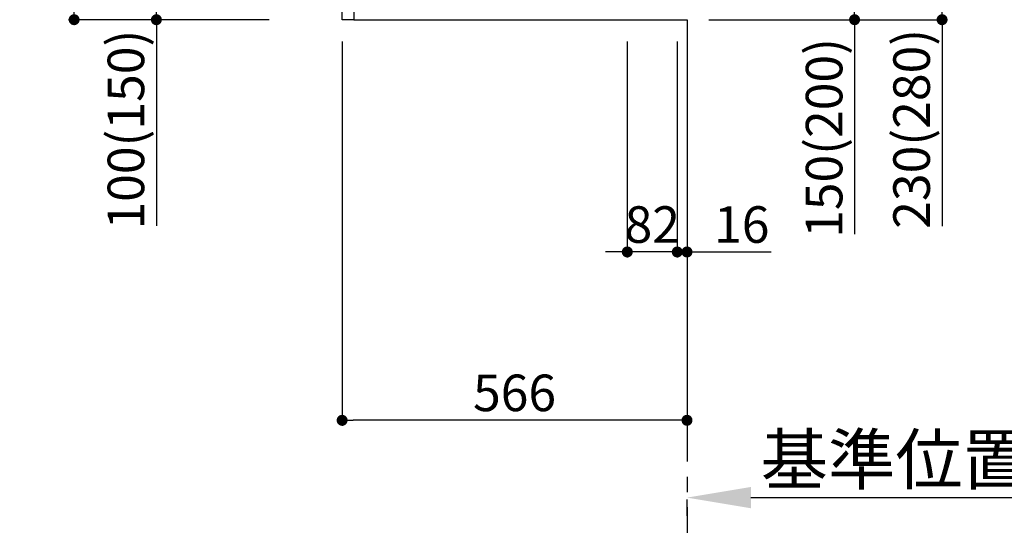
# Model space of a CAD drawing. Extents: x 0 to 26473, y -25 to 8845.
# Drawn here: x 21933 to 23549, y 1216 to 2064 of the extents above; entities that cross this region are included whole.
import ezdxf

# ---------------------------------------------------------------- set-up
doc = ezdxf.new("R2010")
doc.units = 0
doc.header["$LTSCALE"] = 50
doc.header["$MEASUREMENT"] = 0
doc.linetypes.add('CENTER', pattern=[2, 1.25, -0.25, 0.25, -0.25])
doc.linetypes.add('HIDDEN', pattern=[0.375, 0.25, -0.125])
doc.layers.get('0').update_dxf_attribs({"linetype": 'CONTINUOUS'})
doc.layers.get('DEFPOINTS').update_dxf_attribs({"color": 146, "linetype": 'CONTINUOUS'})
for name, color, linetype in [('111-壁仕上', 3, 'CONTINUOUS'), ('121-キャビネット（中）', 253, 'HIDDEN'), ('166-寸法B', 11, 'CONTINUOUS')]:
    doc.layers.add(name, color=color, linetype=linetype)
doc.styles.add('KH001', font='txt')
doc.dimstyles.new('KH1xx030', dxfattribs={"dimscale": 30, "dimtxt": 2, "dimasz": 0.6, "dimexe": 0.3, "dimexo": 1.2, "dimgap": 0.5, "dimtad": 3, "dimdec": 1, "dimdsep": 46, "dimlunit": 6, "dimtxsty": 'KH001', "dimblk": 'DOT', "dimcen": 1, "dimdle": 1, "dimclrd": 256, "dimclre": 256, "dimclrt": 256, "dimadec": 0, "dimazin": 0, "dimtfac": 1, "dimtdec": 1, "dimtix": 1, "dimtmove": 2, "dimatfit": 3, "dimldrblk": 'CLOSEDBLANK', "dimfxl": 1, "dimtolj": 1, "dimtzin": 0, "dimlwd": -1, "dimlwe": -1, "dimarcsym": 0})

# ---------------------------------------------------------------- blocks, each defined once
blk = doc.blocks.new('_Dot')
at = {"color": 0, "linetype": 'ByBlock', "lineweight": -2}
blk.add_line((-0.5, 0), (-1, 0), dxfattribs=at)
at = {"color": 0, "linetype": 'ByBlock', "const_width": 0.5}
blk.add_lwpolyline([(-0.25, 0, 1), (0.25, 0, 1)], format="xyb", close=True, dxfattribs=at)
blk = doc.blocks.new('*D157')
at = {"layer": '166-寸法B', "transparency": 16777216}
for p, q in [((23064.1, 2213.7), (23312.1, 2213.7)), ((23303.1, 2081.7), (23303.1, 2195.7)), ((23064.1, 2063.7), (23312.1, 2063.7)), ((23303.1, 2063.7), (23303.1, 1711.6))]:
    blk.add_line(p, q, dxfattribs=at)
at = {"layer": 'DEFPOINTS', "color": 0, "transparency": 16777216}
for p in [(23028.1, 2213.7), (23303.1, 2213.7), (23028.1, 2063.7)]:
    blk.add_point(p, dxfattribs=at)
at = {"layer": '166-寸法B', "transparency": 16777216, "xscale": 18, "yscale": 18, "zscale": 18}
for p, rotation in [((23303.1, 2213.7), 90), ((23303.1, 2063.7), 270)]:
    blk.add_blockref('_Dot', p, dxfattribs=dict(at, rotation=rotation))
at = {"layer": '166-寸法B', "transparency": 16777216, "insert": (23253.1, 1869.7), "char_height": 60, "attachment_point": 5, "rotation": 90, "style": 'KH001'}
blk.add_mtext('\\A1;150(200)', dxfattribs=at)
blk = doc.blocks.new('_ClosedBlank')
at = {"color": 0, "linetype": 'ByBlock', "lineweight": -2}
for p, q in [((-1, 0.167), (0, 0)), ((-1, 0.167), (-1, -0.167)), ((0, 0), (-1, -0.167))]:
    blk.add_line(p, q, dxfattribs=at)
blk = doc.blocks.new('*D158')
at = {"layer": '166-寸法B', "transparency": 16777216}
for p, q in [((22930.1, 2027.7), (22930.1, 1673.6)), ((23012.1, 2027.7), (23012.1, 1673.6)), ((22912.1, 1682.6), (22894.1, 1682.6)), ((23012.1, 1682.6), (22930.1, 1682.6)), ((23030.1, 1682.6), (23048.1, 1682.6))]:
    blk.add_line(p, q, dxfattribs=at)
at = {"layer": 'DEFPOINTS', "color": 0, "transparency": 16777216}
for p in [(22930.1, 2063.7), (23012.1, 2063.7), (22930.1, 1682.6)]:
    blk.add_point(p, dxfattribs=at)
at = {"layer": '166-寸法B', "transparency": 16777216, "xscale": 18, "yscale": 18, "zscale": 18}
blk.add_blockref('_Dot', (22930.1, 1682.6), dxfattribs=at)
at = {"layer": '166-寸法B', "transparency": 16777216, "xscale": 18, "yscale": 18, "zscale": 18, "rotation": 180}
blk.add_blockref('_Dot', (23012.1, 1682.6), dxfattribs=at)
at = {"layer": '166-寸法B', "transparency": 16777216, "insert": (22971.1, 1727.6), "char_height": 60, "attachment_point": 5, "style": 'KH001'}
blk.add_mtext('\\A1;82', dxfattribs=at)
blk = doc.blocks.new('*D159')
at = {"layer": '166-寸法B', "transparency": 16777216}
for p, q in [((23012.1, 2027.7), (23012.1, 1673.6)), ((23028.1, 2027.7), (23028.1, 1673.6)), ((22994.1, 1682.6), (22976.1, 1682.6)), ((23012.1, 1682.6), (23028.1, 1682.6)), ((23028.1, 1682.6), (23166, 1682.6)), ((23046.1, 1682.6), (23064.1, 1682.6))]:
    blk.add_line(p, q, dxfattribs=at)
at = {"layer": 'DEFPOINTS', "color": 0, "transparency": 16777216}
for p in [(23012.1, 2063.7), (23028.1, 2063.7), (23028.1, 1682.6)]:
    blk.add_point(p, dxfattribs=at)
at = {"layer": '166-寸法B', "transparency": 16777216, "xscale": 18, "yscale": 18, "zscale": 18}
blk.add_blockref('_Dot', (23012.1, 1682.6), dxfattribs=at)
at = {"layer": '166-寸法B', "transparency": 16777216, "xscale": 18, "yscale": 18, "zscale": 18, "rotation": 180}
blk.add_blockref('_Dot', (23028.1, 1682.6), dxfattribs=at)
at = {"layer": '166-寸法B', "transparency": 16777216, "insert": (23118, 1727.6), "char_height": 60, "attachment_point": 5, "style": 'KH001'}
blk.add_mtext('\\A1;16', dxfattribs=at)
blk = doc.blocks.new('*D163')
at = {"layer": '166-寸法B', "transparency": 16777216}
for p, q in [((23064.1, 2293.7), (23455.7, 2293.7)), ((23446.7, 2275.7), (23446.7, 2081.7)), ((23079.1, 2063.7), (23455.7, 2063.7)), ((23446.7, 2063.7), (23446.7, 1724.7))]:
    blk.add_line(p, q, dxfattribs=at)
at = {"layer": 'DEFPOINTS', "color": 0, "transparency": 16777216}
for p in [(23028.1, 2293.7), (23043.1, 2063.7), (23446.7, 2063.7)]:
    blk.add_point(p, dxfattribs=at)
at = {"layer": '166-寸法B', "transparency": 16777216, "xscale": 18, "yscale": 18, "zscale": 18}
for p, rotation in [((23446.7, 2293.7), 90), ((23446.7, 2063.7), 270)]:
    blk.add_blockref('_Dot', p, dxfattribs=dict(at, rotation=rotation))
at = {"layer": '166-寸法B', "transparency": 16777216, "insert": (23396.7, 1884.7), "char_height": 60, "attachment_point": 5, "rotation": 90, "style": 'KH001'}
blk.add_mtext('\\A1;230(280)', dxfattribs=at)
blk = doc.blocks.new('*D166')
at = {"layer": '166-寸法B', "transparency": 16777216}
for p, q in [((23133.1, 1279.5), (23754.2, 1279.5)), ((23028.1, 1249.5), (23028.1, 1276.5))]:
    blk.add_line(p, q, dxfattribs=at)
blk.add_solid([(23133.1, 1297), (23133.1, 1262), (23028.1, 1279.5)], dxfattribs=at)
at = {"layer": 'DEFPOINTS', "color": 0, "transparency": 16777216}
for p in [(23028.1, 1279.5), (23745.2, 1279.5), (23745.2, 1191.9)]:
    blk.add_point(p, dxfattribs=at)
at = {"layer": '166-寸法B', "transparency": 16777216, "insert": (23437.7, 1342), "char_height": 81, "attachment_point": 5, "style": 'KH001'}
blk.add_mtext('\\A1;基準位置 Ａ', dxfattribs=at)
blk = doc.blocks.new('_None')
blk = doc.blocks.new('*D168')
at = {"layer": '166-寸法B', "transparency": 16777216}
for p, q in [((22462.1, 2027.7), (22462.1, 1397.4)), ((23028.1, 1991.7), (23028.1, 1397.4)), ((23010.1, 1406.4), (22480.1, 1406.4))]:
    blk.add_line(p, q, dxfattribs=at)
at = {"layer": 'DEFPOINTS', "color": 0, "transparency": 16777216}
for p in [(22462.1, 2063.7), (23028.1, 2027.7), (22462.1, 1406.4)]:
    blk.add_point(p, dxfattribs=at)
at = {"layer": '166-寸法B', "transparency": 16777216, "xscale": 18, "yscale": 18, "zscale": 18, "rotation": 180}
blk.add_blockref('_Dot', (22462.1, 1406.4), dxfattribs=at)
at = {"layer": '166-寸法B', "transparency": 16777216, "xscale": 18, "yscale": 18, "zscale": 18}
blk.add_blockref('_Dot', (23028.1, 1406.4), dxfattribs=at)
at = {"layer": '166-寸法B', "transparency": 16777216, "insert": (22745.1, 1451.4), "char_height": 60, "attachment_point": 5, "style": 'KH001'}
blk.add_mtext('\\A1;566', dxfattribs=at)
blk = doc.blocks.new('*D181')
at = {"layer": '166-寸法B', "transparency": 16777216}
for p, q in [((22342.1, 2923.7), (22013.3, 2923.7)), ((22022.3, 2081.7), (22022.3, 2905.7)), ((22342.6, 2063.7), (22013.3, 2063.7))]:
    blk.add_line(p, q, dxfattribs=at)
at = {"layer": 'DEFPOINTS', "color": 0, "transparency": 16777216}
for p in [(22022.3, 2923.7), (22378.1, 2923.7), (22378.6, 2063.7)]:
    blk.add_point(p, dxfattribs=at)
at = {"layer": '166-寸法B', "transparency": 16777216, "xscale": 18, "yscale": 18, "zscale": 18}
for p, rotation in [((22022.3, 2923.7), 90), ((22022.3, 2063.7), 270)]:
    blk.add_blockref('_Dot', p, dxfattribs=dict(at, rotation=rotation))
at = {"layer": '166-寸法B', "transparency": 16777216, "insert": (21972.3, 2493.7), "char_height": 60, "attachment_point": 5, "rotation": 90, "style": 'KH001'}
blk.add_mtext('\\A1;860(910)', dxfattribs=at)
blk = doc.blocks.new('*D183')
at = {"layer": '166-寸法B', "transparency": 16777216}
for p, q in [((22377.1, 2163.7), (22148.3, 2163.7)), ((22157.3, 2081.7), (22157.3, 2145.7)), ((22342.6, 2063.7), (22148.3, 2063.7)), ((22157.3, 2063.7), (22157.3, 1725.4))]:
    blk.add_line(p, q, dxfattribs=at)
at = {"layer": 'DEFPOINTS', "color": 0, "transparency": 16777216}
for p in [(22157.3, 2163.7), (22413.1, 2163.7), (22378.6, 2063.7)]:
    blk.add_point(p, dxfattribs=at)
at = {"layer": '166-寸法B', "transparency": 16777216, "xscale": 18, "yscale": 18, "zscale": 18}
for p, rotation in [((22157.3, 2163.7), 90), ((22157.3, 2063.7), 270)]:
    blk.add_blockref('_Dot', p, dxfattribs=dict(at, rotation=rotation))
at = {"layer": '166-寸法B', "transparency": 16777216, "insert": (22107.3, 1883.4), "char_height": 60, "attachment_point": 5, "rotation": 90, "style": 'KH001'}
blk.add_mtext('\\A1;100(150)', dxfattribs=at)

msp = doc.modelspace()

# ---------------------------------------------------------------- linework, layer by layer
at = {"layer": '111-壁仕上', "color": 253, "linetype": 'CENTER', "ltscale": 2}
msp.add_line((23028.11, 2063.73), (23028.11, 1221.98), dxfattribs=at)
at = {"layer": '121-キャビネット（中）', "linetype": 'Continuous', "ltscale": 2}
msp.add_line((22481.11, 2063.73), (23028.11, 2063.73), dxfattribs=at)
at = {"layer": '121-キャビネット（中）', "linetype": 'Continuous'}
msp.add_lwpolyline([(22462.11, 2163.73), (22481.11, 2163.73), (22481.11, 2063.73), (22462.11, 2063.73)], close=True, dxfattribs=at)

# ---------------------------------------------------------------- dimensions: what is measured, and where the dimension line sits
at = {"layer": '166-寸法B'}
dim = msp.add_linear_dim(base=(22022.34, 2923.73), p1=(22378.64, 2063.73), p2=(22378.11, 2923.73), angle=90, dimstyle='KH1xx030', override={"dimpost": '(910)'}, dxfattribs=at)
dim.commit()
dim.dimension.update_dxf_attribs({"geometry": '*D181', "text_midpoint": (21972.33, 2493.73)})
for base, p1, p2, override, picture, middle in [((23446.74, 2063.73), (23028.11, 2293.73), (23043.11, 2063.73), {"dimpost": '(280)', "dimtmove": 1}, '*D163', (23460.97, 1884.73)), ((23303.11, 2213.73), (23028.11, 2063.73), (23028.11, 2213.73), {"dimpost": '(200)', "dimtmove": 1}, '*D157', (23308.81, 1869.66)), ((22157.34, 2163.73), (22378.64, 2063.73), (22413.11, 2163.73), {"dimpost": '(150)', "dimtmove": 1}, '*D183', (22198.41, 1883.39))]:
    dim = msp.add_linear_dim(base=base, p1=p1, p2=p2, angle=90, dimstyle='KH1xx030', override=override, dxfattribs=at)
    dim.commit()
    dim.dimension.update_dxf_attribs({"geometry": picture, "text_midpoint": middle, "dimtype": 128})
dim = msp.add_linear_dim(base=(22462.11, 1406.37), p1=(23028.11, 2027.73), p2=(22462.11, 2063.73), angle=180, dimstyle='KH1xx030', dxfattribs=at)
dim.commit()
dim.dimension.update_dxf_attribs({"geometry": '*D168', "text_midpoint": (22745.11, 1451.37)})
dim = msp.add_linear_dim(base=(22930.11, 1682.55), p1=(23012.11, 2063.73), p2=(22930.11, 2063.73), dimstyle='KH1xx030', dxfattribs=at)
dim.commit()
dim.dimension.update_dxf_attribs({"geometry": '*D158', "text_midpoint": (22971.11, 1727.55)})
dim = msp.add_linear_dim(base=(23028.11, 1682.55), p1=(23012.11, 2063.73), p2=(23028.11, 2063.73), dimstyle='KH1xx030', override={"dimtmove": 1}, dxfattribs=at)
dim.commit()
dim.dimension.update_dxf_attribs({"geometry": '*D159', "text_midpoint": (23118, 1667.35), "dimtype": 128})
dim = msp.add_linear_dim(base=(23745.23, 1279.51), p1=(23028.11, 1279.51), p2=(23745.23, 1191.9), angle=180, text='基準位置 Ａ', dimstyle='KH1xx030', override={"dimtxt": 2.7, "dimasz": 3.5, "dimexe": 0.1, "dimexo": 1, "dimblk2": 'None', "dimsah": 1, "dimdle": 0.3, "dimse2": 1}, dxfattribs=at)
dim.commit()
dim.dimension.update_dxf_attribs({"geometry": '*D166', "text_midpoint": (23437.75, 1342), "dimtype": 128})

doc.saveas('drawing.dxf')
